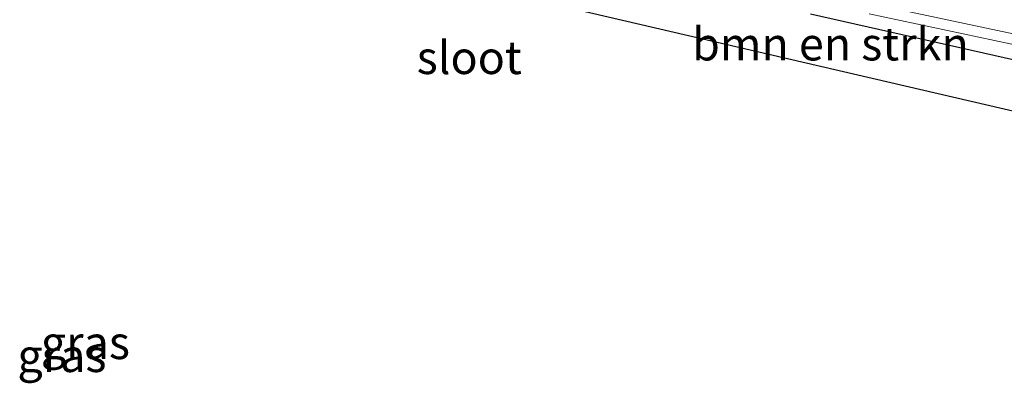
# Model space of a CAD drawing. Units: metres. Extents: x 219996 to 230000, y 439913 to 441221.
# Drawn here: x 222515 to 222590, y 440000 to 440028 of the extents above; entities that cross this region are included whole.
import ezdxf
from ezdxf.enums import TextEntityAlignment as Align

# ---------------------------------------------------------------- set-up
doc = ezdxf.new("R2010")
doc.units = ezdxf.units.M
for name, color, linetype, lineweight in [('B-ME-GR-BOMENSTRUIKEN-GV-B6', 93, 'Continuous', 18), ('B-ME-GW-INSTEEKWATERGANG-L-B1', 10, 'Continuous', 25), ('B-ME-IE-GRASLAND-GV-B6', 93, 'Continuous', 18), ('B-ME-KG-KADASTRAAL-OPNAMEDTMGRENS-L-B1', 10, 'Continuous', 25), ('B-ME-OG-WATER-GV-B6', 153, 'Continuous', 18)]:
    doc.layers.add(name, color=color, linetype=linetype, lineweight=lineweight)
doc.styles.add('NLCS-ISO', font='NLCS-ISO.TTF')

msp = doc.modelspace()

# ---------------------------------------------------------------- linework, layer by layer
at = {"layer": 'B-ME-GR-BOMENSTRUIKEN-GV-B6'}
msp.add_polyline3d([(222575.418, 440028.01, 15.525), (222591.907, 440024.295, 15.58), (222605.439, 440021.276, 15.815), (222614.117, 440019.364, 15.807), (222624.564, 440017.33, 15.821), (222630.261, 440015.861, 15.874), (222630.886, 440015.301, 15.884), (222630.987, 440014.354, 15.869), (222630.643, 440012.422, 15.74), (222629.955, 440010.958, 15.685), (222628.88, 440010.019, 15.537), (222626.551, 440010.816, 15.495), (222626.634, 440012.284, 15.653), (222527.136, 440035.417, 15.229)], dxfattribs=at)
at = {"layer": 'B-ME-GW-INSTEEKWATERGANG-L-B1'}
msp.add_polyline3d([(222575.418, 440028.01, 15.525), (222591.907, 440024.295, 15.58)], dxfattribs=at)
at = {"layer": 'B-ME-IE-GRASLAND-GV-B6'}
for points in [[(222592.107, 440026.199, 14.753), (222580.059, 440028.75, 14.753)], [(222591.907, 440024.295, 15.58), (222575.418, 440028.01, 15.525)], [(222579.87, 440027.995, 14.753), (222591.761, 440025.482, 14.753)]]:
    msp.add_polyline3d(points, dxfattribs=at)
at = {"layer": 'B-ME-KG-KADASTRAAL-OPNAMEDTMGRENS-L-B1'}
msp.add_polyline3d([(222626.634, 440012.284, 15.653), (222527.136, 440035.417, 15.229)], dxfattribs=at)
at = {"layer": 'B-ME-OG-WATER-GV-B6'}
for points in [[(222580.059, 440028.75, 14.753), (222592.107, 440026.199, 14.753)], [(222591.761, 440025.482, 14.753), (222579.87, 440027.995, 14.753)]]:
    msp.add_polyline3d(points, dxfattribs=at)

# ---------------------------------------------------------------- texts
at = {"layer": 'B-ME-GR-BOMENSTRUIKEN-GV-B6', "ltscale": 0.2, "style": 'NLCS-ISO'}
msp.add_text('bmn en strkn', height=2.5, dxfattribs=at).set_placement((222576.9248, 440025.7157), align=Align.MIDDLE_CENTER)
at = {"layer": 'B-ME-IE-GRASLAND-GV-B6', "ltscale": 0.2, "style": 'NLCS-ISO'}
for p in [(222520.339, 440003.0565), (222518.559, 440002.0725)]:
    msp.add_text('gras', height=2.5, dxfattribs=at).set_placement(p, align=Align.MIDDLE_CENTER)
at = {"layer": 'B-ME-OG-WATER-GV-B6', "ltscale": 0.2, "style": 'NLCS-ISO'}
msp.add_text('sloot', height=2.5, dxfattribs=at).set_placement((222549.4956, 440024.6825), align=Align.MIDDLE_CENTER)

doc.saveas('drawing.dxf')
